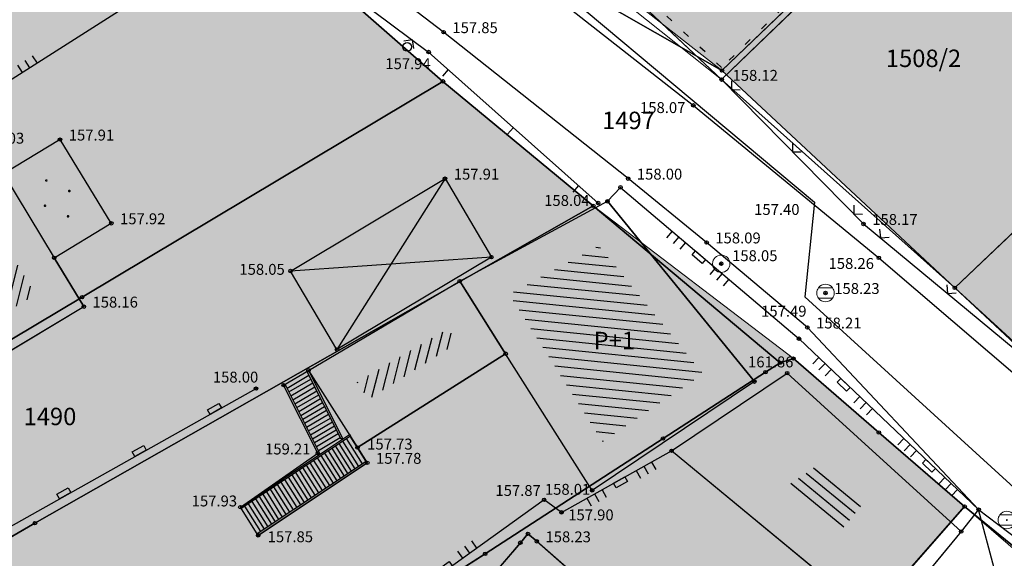
# Model space of a CAD drawing. Units: inches. Extents: x 7526394 to 7528565, y 4825980 to 4826747.
# Drawn here: x 7526750 to 7526778, y 4826213 to 4826228 of the extents above; entities that cross this region are included whole.
import ezdxf
from ezdxf.enums import TextEntityAlignment as Align

# ---------------------------------------------------------------- set-up
doc = ezdxf.new("R2010")
doc.units = ezdxf.units.IN
doc.header["$LTSCALE"] = 0.25
doc.header["$MEASUREMENT"] = 0
doc.header["$PDMODE"] = 32
doc.header["$PDSIZE"] = 0.1
doc.linetypes.add('RUSEVINE', pattern=[2.6, 0.8, -1.8])
for name, color, linetype, lineweight in [('00 POMOĆ', 7, 'Continuous', 0), ('101_parcele_granica', 7, 'Continuous', 30), ('103_parcele_pl', 7, 'Continuous', 30)]:
    doc.layers.add(name, color=color, linetype=linetype, lineweight=lineweight)
for name, color, linetype in [('102_parcele_brojevi', 7, 'Continuous'), ('104_objekti_granice', 1, 'Continuous'), ('105_objekti_pl', 7, 'Continuous'), ('106_objekti_srafure', 1, 'Continuous'), ('107_detalj_linije', 1, 'Continuous'), ('108_topografski_znaci', 1, 'Continuous'), ('109 електро', 1, 'Continuous'), ('115_katastarske_tacke', 7, 'Continuous'), ('120_detaljne_tacke', 1, 'Continuous'), ('120_detaljne_tacke_3d', 3, 'Continuous'), ('124_geo_tekst', 1, 'Continuous'), ('D_tacke_konstruisane', 1, 'Continuous')]:
    doc.layers.add(name, color=color, linetype=linetype)
doc.layers.add('121_detaljne_kote', color=7, linetype='Continuous', true_color=0x992a00)
doc.layers.add('152_stanovanje_SRAFURA', color=7, linetype='Continuous', true_color=0xf3e17c)
doc.styles.add('CIRILICA', font='txt')
doc.styles.add('GEORGIA', font='georgia.ttf')
doc.styles.add('OZNP', font='timesi.ttf')
doc.styles.add('TIMES-Cirilica', font='txt')

# ---------------------------------------------------------------- blocks, each defined once
blk = doc.blocks.new('T62-04')
at = {"layer": '108_topografski_znaci', "linetype": 'Continuous', "lineweight": 9}
for p, q in [((-0.8, 0.6), (0.8, 0.6)), ((0.8, -0.6), (-0.8, -0.6))]:
    blk.add_line(p, q, dxfattribs=at)
blk.add_circle((0, 0), 0.05, dxfattribs=at)
for start, end in [(143.1301, 216.8699), (36.8699, 143.1301), (323.1301, 36.8699), (216.8699, 323.1301)]:
    blk.add_arc((0, 0), 1, start, end, dxfattribs=at)
at = {"layer": '108_topografski_znaci', "linetype": 'Continuous'}
for points in [[(-0.05, 0), (-0.04, -0.04), (-0.04, 0.04)], [(-0.04, 0.04), (0, -0.05), (0, 0.05)], [(0, -0.05), (-0.04, 0.04), (-0.04, -0.04)], [(0, 0.05), (0.04, -0.04), (0.04, 0.04)], [(0.04, -0.04), (0, 0.05), (0, -0.05)], [(0.05, 0), (0.04, 0.04), (0.04, -0.04)]]:
    blk.add_solid(points, dxfattribs=at)
blk = doc.blocks.new('T61-17')
at = {"layer": '108_topografski_znaci', "linetype": 'Continuous', "lineweight": 9}
for radius in [1, 0.05]:
    blk.add_circle((0, 0), radius, dxfattribs=at)
blk.add_point((0, 0), dxfattribs=at)
at = {"layer": '108_topografski_znaci', "linetype": 'Continuous'}
for points in [[(-0.05, 0), (-0.04, -0.04), (-0.04, 0.04)], [(-0.04, 0.04), (0, -0.05), (0, 0.05)], [(0, -0.05), (-0.04, 0.04), (-0.04, -0.04)], [(0, 0.05), (0.04, -0.04), (0.04, 0.04)], [(0.04, -0.04), (0, 0.05), (0, -0.05)], [(0.05, 0), (0.04, 0.04), (0.04, -0.04)]]:
    blk.add_solid(points, dxfattribs=at)
blk = doc.blocks.new('CIG1000')
for p, q in [((-3, 7.5), (3, 7.5)), ((-3, -7.5), (-3, 7.5)), ((3, 7.5), (3, -7.5)), ((3, -7.5), (-3, -7.5))]:
    blk.add_line(p, q)
blk = doc.blocks.new('TK120AB')
at = {"layer": '108_topografski_znaci', "linetype": 'Continuous'}
for p, q in [((-4.25, 0), (-4.25, 1)), ((-3.25, 0), (-3.25, 1)), ((-2.25, 0), (-2.25, 1)), ((2.25, 0), (2.25, 1)), ((3.25, 0), (3.25, 1)), ((4.25, 0), (4.25, 1))]:
    blk.add_line(p, q, dxfattribs=at)
at = {"layer": '108_topografski_znaci', "xscale": 0.1, "yscale": 0.1, "zscale": 0.1, "rotation": 90.00000000000004}
blk.add_blockref('CIG1000', (0, 0.3), dxfattribs=at)
blk = doc.blocks.new('TK112_1')
at = {"layer": '108_topografski_znaci', "xscale": 0.1, "yscale": 0.1, "zscale": 0.1}
blk.add_blockref('CIG1000', (0, 0), dxfattribs=at)
blk = doc.blocks.new('TK117')
at = {"layer": '108_topografski_znaci', "linetype": 'Continuous'}
for p, q in [((-0.71, 0.71), (0, 0)), ((0, 0), (0.71, 0.71))]:
    blk.add_line(p, q, dxfattribs=at)
blk = doc.blocks.new('TK118_1')
at = {"layer": '108_topografski_znaci'}
blk.add_circle((0, 0), 0.5, dxfattribs=at)
blk = doc.blocks.new('PIKIR')
at = {"const_width": 0.15}
blk.add_lwpolyline([(-0.07, 0, 1), (0.08, 0, 1)], format="xyb", close=True, dxfattribs=at)

msp = doc.modelspace()

# ---------------------------------------------------------------- hatches: boundary and pattern name
at = {"layer": '106_objekti_srafure'}
h = msp.add_hatch(dxfattribs=at)
h.set_pattern_fill('_U', color=256, scale=0.25, angle=75.9322, style=0, pattern_type=0)
h.set_pattern_definition([(75.932188615, (0, 0), (-0.2425021811206, 0.06076752547), [])])
h.paths.add_polyline_path([(7526745.019, 4826222.066), (7526745.876, 4826220.623), (7526748.696, 4826222.298), (7526749.278, 4826222.643), (7526749.503, 4826222.27), (7526750.007, 4826221.436), (7526750.675, 4826220.332), (7526741.716, 4826214.963), (7526740.923, 4826216.293), (7526740.345, 4826217.264), (7526742.838, 4826218.793), (7526745.017, 4826220.129), (7526744.286, 4826221.381), (7526744.337, 4826221.612), (7526744.518, 4826221.747), (7526744.789, 4826221.95)])
h = msp.add_hatch(dxfattribs=at)
h.set_pattern_fill('_U', color=256, scale=0.25, angle=354.1564, style=0, pattern_type=0)
h.set_pattern_definition([(354.1563860855, (0, 0), (0.025453394351, 0.248700873975), [])])
h.paths.add_polyline_path([(7526766.817, 4826221.737), (7526769.812, 4826218.059), (7526766.925, 4826216.122), (7526764.932, 4826219.27), (7526764.248, 4826220.35)])
h = msp.add_hatch(dxfattribs=at)
h.set_pattern_fill('_U', color=256, scale=0.25, angle=75.5448, style=0, pattern_type=0)
h.set_pattern_definition([(75.5448127032, (0, 0), (-0.2420857934386, 0.062405677748), [])])
h.paths.add_polyline_path([(7526759.892, 4826217.825), (7526762.504, 4826219.366), (7526762.767, 4826218.95), (7526760.208, 4826217.329)])
h = msp.add_hatch(dxfattribs=at)
h.set_pattern_fill('U', color=256, scale=0.25, angle=140.4458, style=0, pattern_type=0)
h.set_pattern_definition([(140.445816492, (0, 0), (-0.159201911538, -0.1927556779), [])])
h.paths.add_polyline_path([(7526774.398, 4826214.341), (7526773.743, 4826213.548), (7526772.188, 4826214.833), (7526773.148, 4826215.477)])
at = {"layer": '152_stanovanje_SRAFURA'}
h = msp.add_hatch(color=256, dxfattribs=at)
h.dxf.hatch_style = 1
h.paths.add_polyline_path([(7526677.24, 4826309.52), (7526684.33, 4826316.76), (7526691.24, 4826323.86), (7526692.14, 4826323.03), (7526711.94, 4826346.18), (7526714.76, 4826349.3), (7526716.46, 4826349.63), (7526719.83, 4826346.78), (7526729.44, 4826338.18), (7526737.82, 4826330.88), (7526747.37, 4826322.58), (7526749.55, 4826321.07), (7526756.38, 4826315.27), (7526763.22, 4826309.47), (7526777, 4826297.88), (7526778.19, 4826296.89), (7526792.22, 4826285.1), (7526801.26, 4826277.14), (7526800.88, 4826276.67), (7526805.56, 4826272.09), (7526812.54, 4826266.04), (7526823.081, 4826256.927), (7526784.906, 4826213.217), (7526777.03, 4826220.53), (7526770.35, 4826226.76), (7526749.24, 4826243.29), (7526739.69, 4826255.45), (7526727.75, 4826269.48), (7526718.33, 4826277.95), (7526712.676, 4826281.537), (7526705.6, 4826286.95), (7526700.81, 4826290.81), (7526692.94, 4826297.14)])
h = msp.add_hatch(color=256, dxfattribs=at)
h.dxf.hatch_style = 1
h.paths.add_polyline_path([(7526653.81, 4826284.85), (7526662.22, 4826293.82), (7526673.327, 4826304.727), (7526685.55, 4826296.98), (7526694.91, 4826291.01), (7526706.57, 4826280.16), (7526712.533, 4826275.977), (7526727.27, 4826264.85), (7526735.67, 4826253.51), (7526744.18, 4826242.04), (7526749.77, 4826236.28), (7526758.29, 4826230), (7526762.35, 4826226.45), (7526766.66, 4826222.88), (7526772.4, 4826218.5), (7526777.31, 4826214.26), (7526761.39, 4826196.12), (7526751.14, 4826184.49), (7526736.32, 4826167.56), (7526735.22, 4826169.13), (7526728.24, 4826179.13), (7526722, 4826188.05), (7526716.53, 4826195.56), (7526715.06, 4826197.58), (7526706.48, 4826209.82), (7526701.64, 4826216.75), (7526696.78, 4826223.52), (7526688.33, 4826235.62), (7526681.86, 4826244.89), (7526679.07, 4826248.93), (7526669.99, 4826262.07), (7526663.96, 4826270.53)])

# ---------------------------------------------------------------- linework, layer by layer
at = {"layer": '00 POMOĆ'}
for points in [[(7526795.69, 4826198.4), (7526777.31, 4826214.26), (7526772.4, 4826218.5), (7526772.02, 4826218.38), (7526766.66, 4826222.88), (7526762.35, 4826226.45), (7526758.22, 4826230.061), (7526757, 4826230.97), (7526749.77, 4826236.28), (7526744.224, 4826241.981), (7526741.778, 4826245.278), (7526742.13, 4826245.56), (7526737.93, 4826250.83), (7526737.76, 4826250.694), (7526735.67, 4826253.51), (7526729.35, 4826261.88), (7526727.27, 4826264.85), (7526710.95, 4826277.09)], [(7526712.533, 4826275.977), (7526727.27, 4826264.85), (7526735.67, 4826253.51), (7526744.18, 4826242.04), (7526749.77, 4826236.28), (7526758.29, 4826230), (7526762.35, 4826226.45), (7526766.66, 4826222.88), (7526772.4, 4826218.5), (7526777.31, 4826214.26), (7526761.39, 4826196.12), (7526751.14, 4826184.49), (7526736.32, 4826167.56), (7526735.22, 4826169.13), (7526728.24, 4826179.13), (7526722, 4826188.05), (7526716.53, 4826195.56), (7526715.06, 4826197.58), (7526706.48, 4826209.82), (7526701.64, 4826216.75), (7526696.78, 4826223.52), (7526688.33, 4826235.62)], [(7526727.75, 4826269.48), (7526739.69, 4826255.45), (7526749.24, 4826243.29), (7526770.34, 4826226.5), (7526777.03, 4826220.53), (7526784.93, 4826213.245)], [(7526781.634, 4826216.311), (7526777.03, 4826220.53), (7526770.35, 4826226.76), (7526749.24, 4826243.29), (7526739.69, 4826255.45), (7526727.75, 4826269.48)], [(7526740.27, 4826158.63), (7526733.79, 4826167.66), (7526734.46, 4826167.1), (7526735.3, 4826166.8), (7526736.16, 4826166.69), (7526737.38, 4826166.84), (7526739.83, 4826168.81), (7526746.21, 4826176), (7526752.3, 4826182.96), (7526762.81, 4826194.95), (7526772.18, 4826205.62), (7526775.99, 4826210.01), (7526778.16, 4826212.49), (7526777.71, 4826214.17), (7526784.73, 4826208.82), (7526782.67, 4826208.61), (7526781.21, 4826208.3), (7526779.07, 4826205.89), (7526767.33, 4826192.53), (7526760.83, 4826185.07), (7526753.55, 4826176.78), (7526743.49, 4826165.28)]]:
    msp.add_lwpolyline(points, dxfattribs=at)
at = {"layer": '101_parcele_granica'}
for p, q in [((7526755.88, 4826235.02), (7526770.35, 4826226.76)), ((7526758.29, 4826230), (7526762.35, 4826226.45)), ((7526770.35, 4826226.76), (7526773.76, 4826230.04)), ((7526784.7, 4826227.83), (7526777.03, 4826220.53)), ((7526770.35, 4826226.76), (7526777.03, 4826220.53)), ((7526762.35, 4826226.45), (7526752, 4826220.26)), ((7526766.66, 4826222.88), (7526762.35, 4826226.45)), ((7526750.65, 4826213.78), (7526766.66, 4826222.88)), ((7526766.66, 4826222.88), (7526772.02, 4826218.38)), ((7526777.03, 4826220.53), (7526783.35, 4826214.63)), ((7526752, 4826220.26), (7526748.01, 4826217.88)), ((7526771.6, 4826218.11), (7526772.02, 4826218.38)), ((7526772.02, 4826218.38), (7526772.4, 4826218.5)), ((7526772.4, 4826218.5), (7526774.85, 4826216.38)), ((7526768.66, 4826216.21), (7526771.6, 4826218.11)), ((7526774.85, 4826216.38), (7526777.31, 4826214.26)), ((7526763.56, 4826212.9), (7526768.66, 4826216.21)), ((7526777.31, 4826214.26), (7526761.39, 4826196.12)), ((7526777.31, 4826214.26), (7526782.83, 4826209.77)), ((7526739.11, 4826207.1), (7526750.65, 4826213.78)), ((7526754.85, 4826207.35), (7526763.56, 4826212.9))]:
    msp.add_line(p, q, dxfattribs=at)
at = {"layer": '103_parcele_pl'}
for points in [[(7526712.86, 4826275.64), (7526727.27, 4826264.85), (7526729.35, 4826261.88), (7526730.08, 4826260.84), (7526735.67, 4826253.51), (7526744.18, 4826242.04), (7526749.77, 4826236.28), (7526758.29, 4826230), (7526762.35, 4826226.45), (7526766.66, 4826222.88), (7526772.02, 4826218.38), (7526772.4, 4826218.5), (7526774.85, 4826216.38), (7526777.31, 4826214.26), (7526782.83, 4826209.77)], [(7526783.35, 4826214.63), (7526777.03, 4826220.53), (7526770.35, 4826226.76), (7526755.88, 4826235.02), (7526748.22, 4826242.37), (7526749.24, 4826243.29), (7526739.69, 4826255.45), (7526727.75, 4826269.48)]]:
    msp.add_lwpolyline(points, dxfattribs=at)
for points in [[(7526780.34, 4826236.36), (7526773.76, 4826230.04), (7526770.35, 4826226.76), (7526777.03, 4826220.53), (7526784.7, 4826227.83), (7526819.01, 4826260.45), (7526812.54, 4826266.04), (7526804.67, 4826258.91), (7526799.73, 4826254.55), (7526797.81, 4826252.94), (7526794.01, 4826249.5), (7526784.85, 4826240.7)], [(7526775.51, 4826253.14), (7526773.43, 4826251.12), (7526766.02, 4826243.97), (7526762.66, 4826240.73), (7526761.83, 4826239.93), (7526759.07, 4826237.26), (7526755.88, 4826235.02), (7526770.35, 4826226.76), (7526773.76, 4826230.04), (7526780.34, 4826236.36), (7526784.85, 4826240.7), (7526794.01, 4826249.5), (7526797.81, 4826252.94), (7526787.91, 4826264.63), (7526784.22, 4826261.2), (7526784.07, 4826261.07), (7526776.45, 4826254.04)], [(7526777.03, 4826220.53), (7526783.35, 4826214.63), (7526800.92, 4826232.06), (7526815.37, 4826245.32), (7526816.14, 4826246.03), (7526825.48, 4826254.85), (7526819.01, 4826260.45), (7526784.7, 4826227.83)], [(7526706.48, 4826209.82), (7526715.06, 4826197.58), (7526733.21, 4826208.79), (7526736.57, 4826210.71), (7526741.46, 4826213.77), (7526748.01, 4826217.88), (7526752, 4826220.26), (7526762.35, 4826226.45), (7526758.29, 4826230), (7526749.77, 4826236.28), (7526744.09, 4826231.98), (7526726.48, 4826220.54), (7526723.73, 4826218.54), (7526722.17, 4826217.41)], [(7526736.57, 4826210.71), (7526739.11, 4826207.1), (7526750.65, 4826213.78), (7526766.66, 4826222.88), (7526762.35, 4826226.45), (7526752, 4826220.26), (7526748.01, 4826217.88), (7526741.46, 4826213.77)], [(7526736.57, 4826210.71), (7526733.21, 4826208.79), (7526715.06, 4826197.58), (7526715.66, 4826196.78), (7526716.53, 4826195.56), (7526734.61, 4826206.23), (7526735.3, 4826204.9), (7526736.08, 4826203.5), (7526737.09, 4826201.55), (7526737.96, 4826200.02), (7526739.07, 4826198.08), (7526739.12, 4826197.97), (7526752.53, 4826205.97), (7526754.85, 4826207.35), (7526763.56, 4826212.9), (7526768.66, 4826216.21), (7526771.6, 4826218.11), (7526772.02, 4826218.38), (7526766.66, 4826222.88), (7526750.65, 4826213.78), (7526739.11, 4826207.1)], [(7526752.53, 4826205.97), (7526755.86, 4826199.81), (7526761.39, 4826196.12), (7526777.31, 4826214.26), (7526774.85, 4826216.38), (7526772.4, 4826218.5), (7526772.02, 4826218.38), (7526771.6, 4826218.11), (7526768.66, 4826216.21), (7526763.56, 4826212.9), (7526754.85, 4826207.35)], [(7526737.32, 4826166.13), (7526740.93, 4826160.98), (7526744.88, 4826165.2), (7526749.27, 4826169.89), (7526753.87, 4826174.92), (7526760.01, 4826181.69), (7526770, 4826192.18), (7526778.5, 4826203.83), (7526782.83, 4826209.77), (7526777.31, 4826214.26), (7526761.39, 4826196.12), (7526751.14, 4826184.49), (7526736.32, 4826167.56)]]:
    msp.add_lwpolyline(points, close=True, dxfattribs=at)
at = {"layer": '104_objekti_granice'}
for p, q in [((7526759.13, 4826237.05), (7526770.34, 4826226.5)), ((7526770.34, 4826226.5), (7526773.86, 4826229.91)), ((7526751.37, 4826224.78), (7526749.747, 4826223.799)), ((7526752.84, 4826222.38), (7526751.37, 4826224.78)), ((7526749.747, 4826223.799), (7526751.203, 4826221.391)), ((7526757.98, 4826221.01), (7526762.41, 4826223.66)), ((7526762.41, 4826223.66), (7526763.74, 4826221.41)), ((7526762.83, 4826220.72), (7526767.07, 4826223.01)), ((7526771.28, 4826217.84), (7526767.07, 4826223.01)), ((7526751.203, 4826221.391), (7526752.84, 4826222.38)), ((7526751.203, 4826221.391), (7526752.05, 4826219.99)), ((7526763.74, 4826221.41), (7526759.31, 4826218.76)), ((7526759.31, 4826218.76), (7526757.98, 4826221.01)), ((7526758.493, 4826218.161), (7526762.83, 4826220.72)), ((7526764.147, 4826218.64), (7526762.83, 4826220.72)), ((7526741.37, 4826213.59), (7526752.05, 4826219.99)), ((7526759.9, 4826215.95), (7526764.147, 4826218.64)), ((7526766.63, 4826214.72), (7526764.147, 4826218.64)), ((7526757.78, 4826217.74), (7526758.493, 4826218.161)), ((7526758.493, 4826218.161), (7526759.9, 4826215.95)), ((7526768.906, 4826215.857), (7526772.22, 4826218.08)), ((7526777.21, 4826213.54), (7526772.22, 4826218.08)), ((7526758.76, 4826215.79), (7526757.78, 4826217.74)), ((7526771.28, 4826217.84), (7526766.63, 4826214.72)), ((7526756.54, 4826214.24), (7526758.76, 4826215.79)), ((7526760.18, 4826215.51), (7526759.9, 4826215.95)), ((7526774.98, 4826210.84), (7526768.906, 4826215.857)), ((7526757.05, 4826213.43), (7526760.18, 4826215.51)), ((7526757.05, 4826213.43), (7526756.54, 4826214.24)), ((7526764.788, 4826213.475), (7526764.57, 4826213.22)), ((7526765.04, 4826213.26), (7526764.788, 4826213.475)), ((7526777.21, 4826213.54), (7526774.98, 4826210.84)), ((7526764.57, 4826213.22), (7526762.782, 4826211.128)), ((7526765.04, 4826213.26), (7526770.44, 4826208.54))]:
    msp.add_line(p, q, dxfattribs=at)
at = {"layer": '105_objekti_pl'}
for points in [[(7526765.64, 4826237.66), (7526767.92, 4826239.89), (7526765.101, 4826242.913), (7526764.39, 4826242.25), (7526759.13, 4826237.05), (7526770.34, 4826226.5), (7526773.86, 4826229.91)], [(7526765.64, 4826237.66), (7526767.92, 4826239.89), (7526765.101, 4826242.913), (7526764.39, 4826242.25), (7526759.13, 4826237.05), (7526770.34, 4826226.5), (7526773.86, 4826229.91)], [(7526752.05, 4826219.99), (7526751.203, 4826221.391), (7526752.84, 4826222.38), (7526751.37, 4826224.78), (7526749.747, 4826223.799), (7526749.62, 4826224.01), (7526749.305, 4826223.823), (7526748.79, 4826224.69), (7526745.71, 4826222.86), (7526744.81, 4826223.08), (7526743.44, 4826222.19), (7526743.17, 4826221.31), (7526743.225, 4826221.215), (7526742.12, 4826220.57), (7526742.585, 4826219.811), (7526738.98, 4826217.6), (7526739.658, 4826216.462), (7526741.37, 4826213.59)], [(7526757.98, 4826221.01), (7526762.41, 4826223.66), (7526763.74, 4826221.41), (7526759.31, 4826218.76)], [(7526757.98, 4826221.01), (7526762.41, 4826223.66), (7526763.74, 4826221.41), (7526759.31, 4826218.76)], [(7526766.63, 4826214.72), (7526764.147, 4826218.64), (7526762.83, 4826220.72), (7526767.07, 4826223.01), (7526771.28, 4826217.84)], [(7526766.63, 4826214.72), (7526764.147, 4826218.64), (7526762.83, 4826220.72), (7526767.07, 4826223.01), (7526771.28, 4826217.84)], [(7526757.05, 4826213.43), (7526756.54, 4826214.24), (7526758.76, 4826215.79), (7526757.78, 4826217.74), (7526758.493, 4826218.161), (7526762.83, 4826220.72), (7526764.147, 4826218.64), (7526759.9, 4826215.95), (7526760.18, 4826215.51)], [(7526757.05, 4826213.43), (7526756.54, 4826214.24), (7526758.76, 4826215.79), (7526757.78, 4826217.74), (7526758.493, 4826218.161), (7526762.83, 4826220.72), (7526764.147, 4826218.64), (7526759.9, 4826215.95), (7526760.18, 4826215.51)], [(7526774.98, 4826210.84), (7526768.906, 4826215.857), (7526772.22, 4826218.08), (7526777.21, 4826213.54)], [(7526760.467, 4826199.814), (7526760.14, 4826200.06), (7526755.37, 4826204.22), (7526755.131, 4826204.424), (7526755.35, 4826204.68), (7526760.09, 4826210.23), (7526760.368, 4826210.54), (7526760.58, 4826210.35), (7526760.805, 4826210.148), (7526761.45, 4826209.57), (7526762.782, 4826211.128), (7526764.57, 4826213.22), (7526764.788, 4826213.475), (7526765.04, 4826213.26), (7526770.44, 4826208.54), (7526770.722, 4826208.294), (7526770.5, 4826208.04), (7526764.66, 4826201.11), (7526762.71, 4826202.79), (7526760.66, 4826200.07)], [(7526760.467, 4826199.814), (7526760.14, 4826200.06), (7526755.37, 4826204.22), (7526755.131, 4826204.424), (7526755.35, 4826204.68), (7526760.09, 4826210.23), (7526760.368, 4826210.54), (7526760.58, 4826210.35), (7526760.805, 4826210.148), (7526761.45, 4826209.57), (7526762.782, 4826211.128), (7526764.57, 4826213.22), (7526764.788, 4826213.475), (7526765.04, 4826213.26), (7526770.44, 4826208.54), (7526770.722, 4826208.294), (7526770.5, 4826208.04), (7526764.66, 4826201.11), (7526762.71, 4826202.79), (7526760.66, 4826200.07)]]:
    msp.add_lwpolyline(points, close=True, dxfattribs=at)
at = {"layer": '106_objekti_srafure'}
for p, q in [((7526762.41, 4826223.66), (7526759.31, 4826218.76)), ((7526763.74, 4826221.41), (7526757.98, 4826221.01))]:
    msp.add_line(p, q, dxfattribs=at)
at = {"layer": '106_objekti_srafure', "linetype": 'RUSEVINE'}
msp.add_lwpolyline([(7526770.338, 4826226.846), (7526770.338, 4826226.846), (7526759.49, 4826237.054), (7526764.563, 4826242.07), (7526765.089, 4826242.56), (7526767.571, 4826239.898), (7526765.279, 4826237.657), (7526773.498, 4826229.908), (7526770.338, 4826226.846)], dxfattribs=at)
at = {"layer": '107_detalj_linije'}
for p, q in [((7526762.37, 4826227.86), (7526757.53, 4826231.58)), ((7526757, 4826230.97), (7526744.83, 4826223.23)), ((7526757, 4826230.97), (7526761.94, 4826227.29)), ((7526764.21, 4826229.95), (7526769.53, 4826225.76)), ((7526767.66, 4826223.66), (7526762.37, 4826227.86)), ((7526766.8, 4826222.96), (7526761.94, 4826227.29)), ((7526762.503, 4826226.788), (7526762.337, 4826226.601)), ((7526770.34, 4826226.5), (7526774.41, 4826222.36)), ((7526769.53, 4826225.76), (7526774.85, 4826221.39)), ((7526764.37, 4826225.125), (7526764.204, 4826224.938)), ((7526769.91, 4826221.83), (7526767.66, 4826223.66)), ((7526766.237, 4826223.462), (7526766.07, 4826223.275)), ((7526767.07, 4826223.01), (7526767.44, 4826223.41)), ((7526767.44, 4826223.41), (7526772.56, 4826219.07)), ((7526774.41, 4826222.36), (7526781.15, 4826216.77)), ((7526772.8, 4826219.39), (7526769.91, 4826221.83)), ((7526774.85, 4826221.39), (7526782.79, 4826214.59)), ((7526777.71, 4826214.17), (7526772.8, 4826219.39)), ((7526772.56, 4826219.07), (7526777.71, 4826214.17)), ((7526743.44, 4826210.04), (7526756.99, 4826217.64)), ((7526765.75, 4826214.09), (7526768.906, 4826215.857)), ((7526765.25, 4826214.45), (7526760.32, 4826210.91)), ((7526765.75, 4826214.09), (7526765.25, 4826214.45)), ((7526777.71, 4826214.17), (7526777.21, 4826213.54)), ((7526778.16, 4826212.49), (7526777.71, 4826214.17)), ((7526777.71, 4826214.17), (7526784.73, 4826208.82))]:
    msp.add_line(p, q, dxfattribs=at)
at = {"layer": '108_topografski_znaci'}
for p, q in [((7526757.879, 4826217.654), (7526758.506, 4826218.024)), ((7526759.428, 4826216.19), (7526758.45, 4826218.135)), ((7526758.493, 4826218.161), (7526759.471, 4826216.215)), ((7526758.801, 4826215.82), (7526757.823, 4826217.765)), ((7526757.935, 4826217.542), (7526758.562, 4826217.912)), ((7526757.991, 4826217.43), (7526758.618, 4826217.8)), ((7526758.048, 4826217.319), (7526758.675, 4826217.689)), ((7526758.104, 4826217.207), (7526758.731, 4826217.577)), ((7526758.16, 4826217.095), (7526758.787, 4826217.465)), ((7526758.216, 4826216.984), (7526758.843, 4826217.354)), ((7526758.272, 4826216.872), (7526758.899, 4826217.242)), ((7526758.328, 4826216.76), (7526758.955, 4826217.13)), ((7526758.384, 4826216.649), (7526759.011, 4826217.019)), ((7526758.44, 4826216.537), (7526759.067, 4826216.907)), ((7526758.497, 4826216.425), (7526759.124, 4826216.795)), ((7526758.553, 4826216.313), (7526759.18, 4826216.683)), ((7526758.609, 4826216.202), (7526759.236, 4826216.572)), ((7526756.54, 4826214.24), (7526759.669, 4826216.319)), ((7526759.696, 4826216.277), (7526756.567, 4826214.198)), ((7526758.665, 4826216.09), (7526759.292, 4826216.46)), ((7526758.721, 4826215.978), (7526759.348, 4826216.348)), ((7526759.669, 4826216.319), (7526759.696, 4826216.277)), ((7526760.147, 4826215.548), (7526759.69, 4826216.273)), ((7526758.777, 4826215.867), (7526759.404, 4826216.237)), ((7526759.73, 4826215.271), (7526759.273, 4826215.996)), ((7526759.834, 4826215.34), (7526759.378, 4826216.066)), ((7526759.471, 4826216.215), (7526759.428, 4826216.19)), ((7526759.938, 4826215.409), (7526759.482, 4826216.135)), ((7526760.043, 4826215.479), (7526759.586, 4826216.204)), ((7526759.314, 4826214.994), (7526758.857, 4826215.72)), ((7526759.418, 4826215.064), (7526758.961, 4826215.789)), ((7526759.522, 4826215.133), (7526759.065, 4826215.858)), ((7526759.626, 4826215.202), (7526759.169, 4826215.927)), ((7526760.152, 4826215.552), (7526757.023, 4826213.472)), ((7526758.897, 4826214.718), (7526758.441, 4826215.443)), ((7526759.001, 4826214.787), (7526758.545, 4826215.512)), ((7526759.106, 4826214.856), (7526758.649, 4826215.581)), ((7526759.21, 4826214.925), (7526758.753, 4826215.651)), ((7526758.481, 4826214.441), (7526758.024, 4826215.166)), ((7526758.585, 4826214.51), (7526758.128, 4826215.235)), ((7526758.689, 4826214.579), (7526758.232, 4826215.305)), ((7526758.793, 4826214.648), (7526758.336, 4826215.374)), ((7526758.064, 4826214.164), (7526757.608, 4826214.89)), ((7526758.169, 4826214.233), (7526757.712, 4826214.959)), ((7526758.273, 4826214.303), (7526757.816, 4826215.028)), ((7526758.377, 4826214.372), (7526757.92, 4826215.097)), ((7526757.648, 4826213.887), (7526757.191, 4826214.613)), ((7526757.752, 4826213.957), (7526757.295, 4826214.682)), ((7526757.856, 4826214.026), (7526757.4, 4826214.751)), ((7526757.96, 4826214.095), (7526757.504, 4826214.82)), ((7526757.232, 4826213.611), (7526756.775, 4826214.336)), ((7526757.336, 4826213.68), (7526756.879, 4826214.405)), ((7526757.44, 4826213.749), (7526756.983, 4826214.474)), ((7526757.544, 4826213.818), (7526757.087, 4826214.544)), ((7526757.127, 4826213.541), (7526756.671, 4826214.267))]:
    msp.add_line(p, q, dxfattribs=at)
at = {"layer": '109 електро'}
msp.add_lwpolyline([(7526747.85, 4826244.27), (7526753.376, 4826239.064), (7526759.013, 4826234.588), (7526762.423, 4826231.844), (7526773.002, 4826222.982), (7526772.726, 4826220.267), (7526779.384, 4826214.198), (7526779.325, 4826211.975), (7526773.104, 4826206.632), (7526766.448, 4826198.83), (7526762.11, 4826193.782), (7526748.558, 4826178.217), (7526737.623, 4826166.005), (7526731.989, 4826166.202), (7526724.63, 4826165.77)], dxfattribs=at)
at = {"layer": '115_katastarske_tacke'}
for p in [(7526770.35, 4826226.76), (7526762.35, 4826226.45), (7526766.66, 4826222.88), (7526777.03, 4826220.53), (7526752, 4826220.26), (7526772.4, 4826218.5), (7526772.02, 4826218.38), (7526771.6, 4826218.11), (7526774.85, 4826216.38), (7526768.66, 4826216.21), (7526777.31, 4826214.26), (7526750.65, 4826213.78), (7526763.56, 4826212.9)]:
    msp.add_point(p, dxfattribs=at)
at = {"layer": '120_detaljne_tacke'}
for p in [(7526762.37, 4826227.86), (7526761.94, 4826227.29), (7526770.34, 4826226.5), (7526769.53, 4826225.76), (7526751.37, 4826224.78), (7526762.41, 4826223.66), (7526767.66, 4826223.66), (7526767.44, 4826223.41), (7526767.07, 4826223.01), (7526766.8, 4826222.96), (7526752.84, 4826222.38), (7526774.41, 4826222.36), (7526769.91, 4826221.83), (7526763.74, 4826221.41), (7526774.85, 4826221.39), (7526770.33, 4826221.22), (7526757.98, 4826221.01), (7526762.83, 4826220.72), (7526773.32, 4826220.38), (7526752.05, 4826219.99), (7526772.8, 4826219.39), (7526772.56, 4826219.07), (7526772.22, 4826218.08), (7526756.99, 4826217.64), (7526757.78, 4826217.74), (7526771.28, 4826217.84), (7526759.9, 4826215.95), (7526758.76, 4826215.79), (7526760.18, 4826215.51), (7526766.63, 4826214.72), (7526765.25, 4826214.45), (7526756.54, 4826214.24), (7526765.75, 4826214.09), (7526777.71, 4826214.17), (7526757.05, 4826213.43), (7526777.21, 4826213.54), (7526764.57, 4826213.22), (7526765.04, 4826213.26)]:
    msp.add_point(p, dxfattribs=at)
at = {"layer": '120_detaljne_tacke_3d'}
for p in [(7526762.37, 4826227.86), (7526761.94, 4826227.29), (7526770.34, 4826226.5), (7526769.53, 4826225.76), (7526751.37, 4826224.78), (7526762.41, 4826223.66), (7526767.66, 4826223.66), (7526767.44, 4826223.41), (7526767.07, 4826223.01), (7526766.8, 4826222.96), (7526752.84, 4826222.38), (7526774.41, 4826222.36), (7526769.91, 4826221.83), (7526763.74, 4826221.41), (7526774.85, 4826221.39), (7526770.33, 4826221.22), (7526757.98, 4826221.01), (7526762.83, 4826220.72), (7526773.32, 4826220.38), (7526752.05, 4826219.99), (7526772.8, 4826219.39), (7526772.56, 4826219.07), (7526772.22, 4826218.08), (7526756.99, 4826217.64), (7526757.78, 4826217.74), (7526771.28, 4826217.84), (7526759.9, 4826215.95), (7526758.76, 4826215.79), (7526760.18, 4826215.51), (7526766.63, 4826214.72), (7526765.25, 4826214.45), (7526756.54, 4826214.24), (7526765.75, 4826214.09), (7526777.71, 4826214.17), (7526757.05, 4826213.43), (7526777.21, 4826213.54), (7526764.57, 4826213.22), (7526765.04, 4826213.26)]:
    msp.add_point(p, dxfattribs=at)
at = {"layer": 'D_tacke_konstruisane'}
for p in [(7526751.203, 4826221.391), (7526759.31, 4826218.76), (7526764.147, 4826218.64), (7526758.493, 4826218.161), (7526768.906, 4826215.857), (7526764.788, 4826213.475)]:
    msp.add_point(p, dxfattribs=at)

# ---------------------------------------------------------------- block references
at = {"layer": '106_objekti_srafure', "xscale": 0.25, "yscale": 0.25, "zscale": 0.25}
for p in [(7526750.976, 4826223.607), (7526751.635, 4826223.306), (7526750.939, 4826222.882), (7526751.598, 4826222.579)]:
    msp.add_blockref('PIKIR', p, dxfattribs=at)
at = {"layer": '108_topografski_znaci'}
for name, p, xscale, yscale, zscale, rotation in [('TK118_1', (7526761.326, 4826227.436), 0.2500000000182442, 0.2500000000182442, 0.2500000000182442, 332.9342499748213), ('TK117', (7526761.475, 4826227.637), 0.2499999994717622, 0.2499999994717622, 0.2499999994717622, 143.3161269815323), ('TK120AB', (7526749.822, 4826226.405), 0.2499999999231759, 0.2499999999231759, 0.2499999999231759, 32.45595799869565), ('TK117', (7526770.622, 4826226.213), 0.2500000002238783, 0.2500000002238783, 0.2500000002238783, 314.5114972512724), ('TK117', (7526772.375, 4826224.43), 0.2500000002238783, 0.2500000002238783, 0.2500000002238783, 314.5114972512724), ('TK117', (7526774.128, 4826222.647), 0.2500000002238783, 0.2500000002238783, 0.2500000002238783, 314.5114972512724), ('TK117', (7526774.894, 4826221.959), 0.25000000015983, 0.25000000015983, 0.25000000015983, 320.3284734656128), ('TK120AB', (7526769.735, 4826221.465), 0.250000000107463, 0.250000000107463, 0.250000000107463, 139.7135142533343), ('TK117', (7526776.818, 4826220.363), 0.25000000015983, 0.25000000015983, 0.25000000015983, 320.3284734656128), ('TK120AB', (7526773.894, 4826217.801), 0.2499999995788041, 0.2499999995788041, 0.2499999995788041, 136.424974260505), ('TK112_1', (7526755.798, 4826217.057), 0.2499999998483575, 0.2499999998483575, 0.2499999998483575, 119.2874398143807), ('TK112_1', (7526753.642, 4826215.848), 0.2499999998483575, 0.2499999998483575, 0.2499999998483575, 119.2874398143807), ('TK120AB', (7526776.336, 4826215.477), 0.2499999995788041, 0.2499999995788041, 0.2499999995788041, 136.424974260505), ('TK120AB', (7526767.403, 4826215.015), 0.2499999997811249, 0.2499999997811249, 0.2499999997811249, 209.236003737157), ('TK112_1', (7526751.478, 4826214.634), 0.2499999998483575, 0.2499999998483575, 0.2499999998483575, 119.2874398143807), ('TK120AB', (7526762.462, 4826212.448), 0.2499999999424204, 0.2499999999424204, 0.2499999999424204, 35.68034080599644)]:
    msp.add_blockref(name, p, dxfattribs=dict(at, xscale=xscale, yscale=yscale, zscale=zscale, rotation=rotation))
at = {"layer": '108_topografski_znaci', "xscale": 0.25, "yscale": 0.25}
for name, p in [('T61-17', (7526770.33, 4826221.22)), ('T62-04', (7526773.32, 4826220.38)), ('T62-04', (7526778.52, 4826213.87))]:
    msp.add_blockref(name, p, dxfattribs=at)

# ---------------------------------------------------------------- texts
at = {"layer": '102_parcele_brojevi', "style": 'OZNP'}
for s, p in [('1508/2', (7526776.13, 4826227.11)), ('1497', (7526767.67, 4826225.33)), ('1490', (7526751.08, 4826216.84))]:
    msp.add_text(s, height=0.5, dxfattribs=at).set_placement(p, align=Align.MIDDLE_CENTER)
at = {"layer": '109 електро', "style": 'CIRILICA'}
for s, p in [('157.40', (7526771.274, 4826222.522)), ('157.49', (7526771.474, 4826219.604))]:
    msp.add_text(s, height=0.3125, dxfattribs=at).set_placement(p, align=Align.BOTTOM_LEFT)
at = {"layer": '121_detaljne_kote', "style": 'GEORGIA'}
for s, p in [('157.85', (7526762.62, 4826227.735)), ('157.94', (7526760.697, 4826226.702)), ('158.12', (7526770.654, 4826226.367)), ('158.07', (7526768.001, 4826225.443)), ('157.91', (7526751.62, 4826224.655)), ('158.03', (7526749.04, 4826224.565)), ('157.91', (7526762.66, 4826223.535)), ('158.00', (7526767.91, 4826223.535)), ('158.04', (7526765.253, 4826222.78)), ('157.92', (7526753.09, 4826222.255)), ('158.17', (7526774.66, 4826222.235)), ('158.09', (7526770.16, 4826221.705)), ('158.05', (7526770.641, 4826221.196)), ('158.26', (7526773.407, 4826220.973)), ('158.05', (7526756.512, 4826220.805)), ('158.23', (7526773.57, 4826220.255)), ('158.16', (7526752.3, 4826219.865)), ('158.21', (7526773.05, 4826219.265)), ('161.86', (7526771.099, 4826218.15)), ('158.00', (7526755.752, 4826217.715)), ('159.21', (7526757.249, 4826215.654)), ('157.73', (7526760.177, 4826215.794)), ('157.78', (7526760.43, 4826215.385)), ('157.87', (7526763.854, 4826214.464)), ('158.01', (7526765.273, 4826214.497)), ('157.93', (7526755.145, 4826214.163)), ('157.90', (7526765.943, 4826213.764)), ('157.85', (7526757.323, 4826213.137)), ('158.23', (7526765.29, 4826213.135))]:
    msp.add_text(s, height=0.3125, dxfattribs=at).set_placement(p, align=Align.BOTTOM_LEFT)
at = {"layer": '124_geo_tekst', "style": 'TIMES-Cirilica'}
msp.add_text('P+1', height=0.5, dxfattribs=at).set_placement((7526766.67, 4826218.611), align=Align.BOTTOM_LEFT)

doc.saveas('drawing.dxf')
